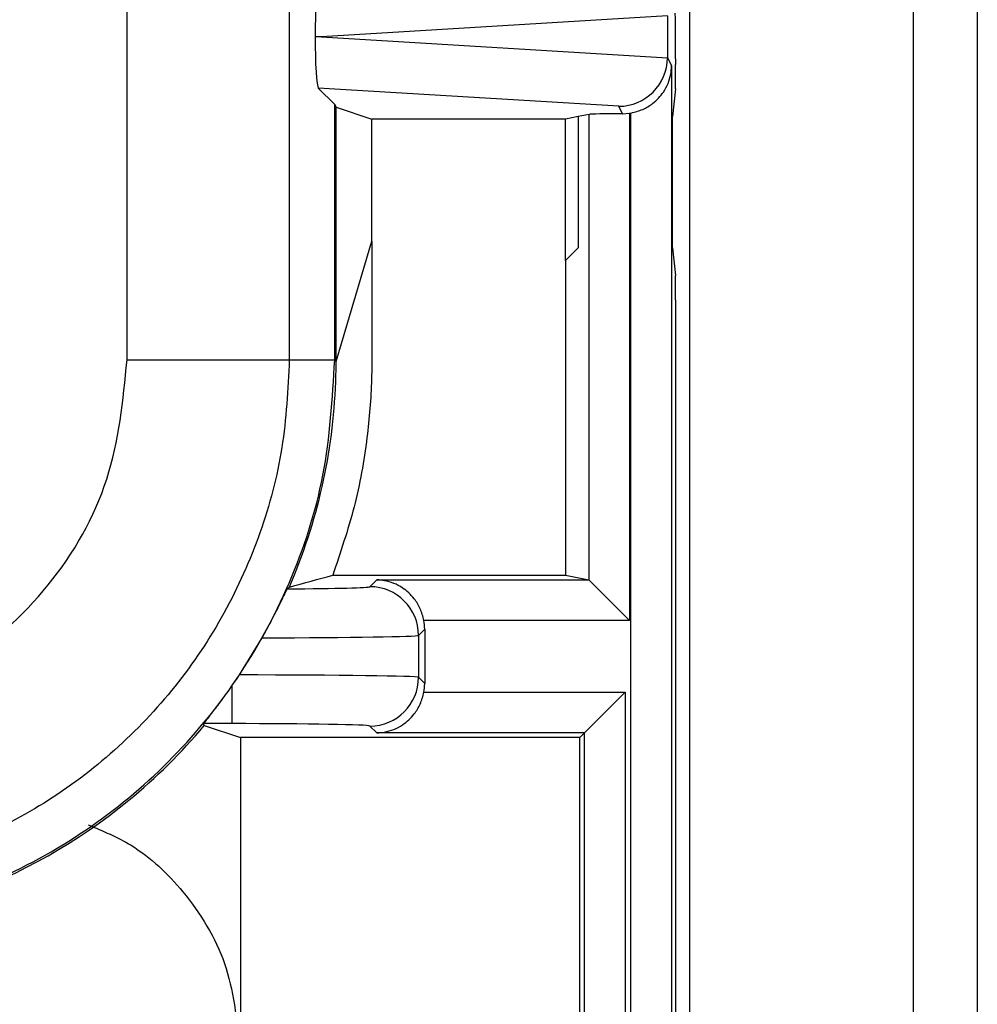
# Model space of a CAD drawing. Units: inches. Extents: x 0.5 to 8, y 0.3 to 10.7.
# Drawn here: x 2.9 to 3.1, y 5.3 to 5.5 of the extents above; entities that cross this region are included whole.
import ezdxf

# ---------------------------------------------------------------- set-up
doc = ezdxf.new("R2010")
doc.units = ezdxf.units.IN
doc.header["$MEASUREMENT"] = 0

msp = doc.modelspace()

# ---------------------------------------------------------------- linework, layer by layer
at = {"color": 7, "linetype": 'Continuous', "lineweight": 25}
for p, q in [((3.105346304959565, 5.059925202239276), (3.105346304959528, 5.926066934522825)), ((3.118469664539714, 5.926066934522825), (3.118469664539727, 5.059925202239278)), ((3.059414546429394, 5.125542000139525), (3.059414546429394, 5.860450136622441)), ((2.943838076663365, 5.410090920614919), (2.943838076664355, 5.49831082803325)), ((2.977166333169568, 5.498711004780866), (2.977166333169568, 5.410090920614919)), ((3.054825566634718, 5.480779795953131), (2.983765599057633, 5.47647113399774)), ((3.054825679369833, 5.480733038263653), (3.054825679369833, 5.472209229731828)), ((2.983765599057633, 5.47647113399774), (2.982461755494876, 5.47647113399774)), ((2.983765599057633, 5.47647113399774), (3.054825566634718, 5.47216247204235)), ((3.054825679369833, 5.472209229731828), (3.055675934698232, 5.470508589557299)), ((3.056505621766034, 5.471950191576762), (3.056505621766034, 5.470776805840963)), ((3.055675934698232, 5.470508589557299), (3.055675934698232, 5.21647113399774)), ((2.98313018518701, 5.46592850653763), (2.986485855560868, 5.462572836163772)), ((3.044837982811835, 5.46218690561882), (2.98313018518701, 5.46592850653763)), ((3.056465790410301, 5.465795832350504), (3.055894741020681, 5.460070943524061)), ((2.986485855560868, 5.410090920614919), (2.986485855560868, 5.462572836163772)), ((2.986485855560868, 5.462572836163772), (2.986776751153894, 5.461991000666165)), ((2.986776751153894, 5.461991000666165), (2.99411384025352, 5.459547291576214)), ((2.986776751153894, 5.409800025021894), (2.986776751153894, 5.461991000666165)), ((3.045606099985313, 5.460650554266077), (3.044837982811835, 5.46218690561882)), ((3.033880961860256, 5.459547291576214), (2.99411384025352, 5.459547291576214)), ((2.99411384025352, 5.434485802321078), (2.99411384025352, 5.459547291576214)), ((3.036505621766034, 5.460070943524061), (3.033880961860256, 5.459547291576214)), ((3.033880961860257, 5.430513140758629), (3.033880961860256, 5.459547291576214)), ((3.038756381182945, 5.460519997723503), (3.036505621766034, 5.460070943524061)), ((3.036505621766034, 5.460070943524061), (3.036505621766034, 5.433137800664407)), ((3.038756381182946, 5.364905868127304), (3.038756381182945, 5.460519997723503)), ((3.045606099985313, 5.460650554266077), (3.047058003667043, 5.460758915344162)), ((3.047058003667043, 5.460758915344162), (3.047058003667043, 5.356604245643189)), ((3.047342918672697, 5.21647113399774), (3.047342918672697, 5.46080497273019)), ((3.055894741020681, 5.433137800664407), (3.055894741020681, 5.460070943524061)), ((2.986776751153894, 5.409800025021894), (2.99411384025352, 5.434485802321078)), ((2.99411384025352, 5.434485802321078), (2.994113840253614, 5.418185269707217)), ((3.036505621766034, 5.433137800664407), (3.033880961860257, 5.430513140758629)), ((3.055894741020681, 5.433137800664407), (3.056465790410301, 5.427412911837964)), ((3.033880961860257, 5.430513140758629), (3.033880961860257, 5.365898876947966)), ((3.056505621766034, 5.422431938347505), (3.056505621766034, 5.125542000139609)), ((2.943838076663365, 5.410090920614919), (2.977166333169568, 5.410090920614919)), ((2.977166333169568, 5.410090920614919), (2.986485855560868, 5.410090920614919)), ((2.986485855560868, 5.410090920614919), (2.986776751153894, 5.409800025021894)), ((2.986080399062974, 5.365898876948065), (3.033880961860257, 5.365898876947966)), ((3.033880961860257, 5.365898876947966), (3.03870556241847, 5.364936309769509)), ((2.993713891067509, 5.363530765588719), (2.995119435248392, 5.364936309769599)), ((2.995119435248392, 5.364936309769599), (3.03870556241847, 5.364936309769509)), ((3.038756381182946, 5.364905868127304), (3.047058003667043, 5.356604245643189)), ((3.047058003667043, 5.356604245643189), (3.004809961904084, 5.356604245643275)), ((3.00497499193293, 5.354794912551029), (3.003712368019053, 5.353532288637154)), ((3.00497499193293, 5.354794912551029), (3.00497499193293, 5.343669508011708)), ((2.96691990421636, 5.345417664149498), (2.971599265603698, 5.353052901801384)), ((3.003712368019053, 5.353532288637154), (3.003712368019053, 5.344932131925585)), ((2.965384873037857, 5.343165496641527), (2.96691990421636, 5.345417664149498)), ((3.003712368019053, 5.344932131925585), (3.00497499193293, 5.343669508011708)), ((2.965384873037857, 5.343165496641527), (2.965384873038058, 5.335419583881841)), ((3.00480996190408, 5.341860174919442), (3.04614935436935, 5.341860174919442)), ((3.037817290243046, 5.333528110793138), (3.04614935436935, 5.341860174919442)), ((3.04614935436935, 5.341860174919442), (3.04614935436935, 5.21647113399774)), ((2.965384873038058, 5.335419583881841), (2.959615769790854, 5.335419583881841)), ((2.95966181241209, 5.335009252704642), (2.959649927404674, 5.335009252704642)), ((2.95966181241209, 5.335009252704642), (2.967124132846978, 5.33256554361469)), ((2.995119435248371, 5.333528110793138), (2.993713891067488, 5.334933654974021)), ((3.037817290243046, 5.333528110793138), (2.995119435248371, 5.333528110793138)), ((3.037817290243046, 5.333528110793138), (3.036854723064598, 5.33256554361469)), ((3.037817290243046, 5.21647113399774), (3.037817290243046, 5.333528110793138)), ((3.036854723064598, 5.33256554361469), (2.967124132847039, 5.33256554361469)), ((2.96712413284704, 5.33256554361469), (2.96712413284704, 5.143822818272063)), ((3.036854723064598, 5.144146889674189), (3.036854723064598, 5.33256554361469))]:
    msp.add_line(p, q, dxfattribs=at)
for centre, start, end in [((2.993710323405783, 5.353528720975448), 0.02043701639982437, 89.9795629834806), ((2.993710323405784, 5.344935699587292), 270.0204370163956, 359.9795629835959)]:
    msp.add_arc(centre, 0.01000204524955087, start, end, dxfattribs=at)
for centre, major_axis, ratio, start_param, end_param in [((2.983133428150261, 5.477015481140662), (4.197464621391588e-05, 0.01002081649531838), 0.06689882351137237, 0.06735956285718687, 1.625424933738032), ((3.056424170999987, 5.471950191576762), (0, 0.009333333333334082), 0.00872686779074191, 4.71238898038469, 6.265732014662901), ((2.983133428150261, 5.475926786854818), (-4.197464621347181e-05, 0.01002081649531661), 0.06689882351138425, 1.516167719851224, 3.074233090733264), ((3.044837982811835, 5.472185382570384), (0.005516356108995257, 0.008349093914302053), 0.9972461544019017, 3.726731272850984, 5.292699541583199), ((3.044512661781244, 5.472836074187082), (0.00884883739725195, -0.005674693417692111), 0.9334125480726917, 0.5347067030628553, 0.5393824620807397), ((3.05646198742708, 5.470776805840963), (0, 0.004999999999999005), 0.008726867790722142, 3.228859116190522, 4.71238898038469), ((3.047058003667043, 5.460507320147267), (0.008333333333333304, 0), 0.01745506492827793, 1.745918498291249, 3.054326190996768), ((3.045603464643798, 5.470654302302107), (0.004472714922462817, -0.008946111164841675), 0.9998096356151159, 5.965458148589435, 5.994320025858278), ((3.05646198742708, 5.422431938347505), (0, 0.004999999999999893), 0.00872686779072059, 4.71238898038469, 6.195918844581981), ((2.870105642008891, 5.40980890980941), (0.08250207363193685, -0.08250207363193772), 0.9999238504775703, 0.3768605498654845, 0.7493922396823917), ((3.038692838354182, 5.356604245643205), (0, 0.008333333333333748), 0.08748866352591653, 6.19591884457963, 6.265732014659854), ((2.965384873038079, 5.363539396853923), (0.02833333333333288, -5.95079541199084e-14), 0.01745506492816529, 5.125179685450629, 6.265732014662425), ((2.885556104812995, 5.394358447005305), (0.1212133223099228, 0.03669656437061608), 0.565797219175581, 5.378125324813537, 5.38329770275873), ((2.994973468652491, 5.354791866222154), (0.007073221891702896, 0.007073221891687353), 0.9996954598820199, 5.497939437030831, 5.679851876528785), ((2.965384873038058, 5.353540919902359), (0.0383333333333331, -5.861977570020825e-14), 0.01290156972955969, 4.875222193439785, 6.265732014659219), ((2.965384873038058, 5.344923500660439), (0.0383333333333331, 0), 0.01290156972955969, 0.01745329251966056, 1.530741325317803), ((2.994973468652491, 5.343672554340584), (0.007073221891695347, -0.007073221891696235), 0.9996954598819885, 0.6033334306499181, 0.7852458701497695), ((2.870105642008891, 5.40980890980941), (0.08250207363193685, -0.08250207363193772), 0.9999238504775703, 6.186010037311487, 6.372670629545119), ((2.7953173772542, 5.484597174564101), (-0.1403489018390021, 0.2270815590996023), 0.3819920286122635, 3.784591411406994, 3.78688076370158), ((2.965384873038058, 5.334925023708875), (0.02833333333333332, 0), 0.01745506492822772, 0.01745329251966095, 1.570796326794897), ((2.870105642008891, 5.40980890980941), (0.08250207363193685, -0.08250207363193772), 0.9999238504775703, 5.497825219993099, 6.186010037311487)]:
    msp.add_ellipse(centre, major_axis=major_axis, ratio=ratio, start_param=start_param, end_param=end_param, dxfattribs=at)
for points, knots in [([(3.047342918672697, 5.46080497273019), (3.048169799554338, 5.461015450500343), (3.049818590056454, 5.461435140634724), (3.052189207184905, 5.462923059167264), (3.054410809712485, 5.465336111628676), (3.055482557158283, 5.468061492197468), (3.055670009187194, 5.469910444615594), (3.055675759268775, 5.470490881001636), (3.055675934698232, 5.470508589557299)], [0, 0, 0, 0, 0.1545053148415475, 0.3080817337701043, 0.5398057022972585, 0.8556575285195439, 0.9955962500764067, 0.9999999999999999, 0.9999999999999999, 0.9999999999999999, 0.9999999999999999]), ([(2.994113840253614, 5.418185269707196), (2.994154087982055, 5.414178284356745), (2.994234705573373, 5.406152154189702), (2.993245347786039, 5.393324088694456), (2.990790501825881, 5.379754407652208), (2.987657688584028, 5.370538729725871), (2.986080399062974, 5.365898876948046)], [0, 0, 0, 0, 0.2257193222985217, 0.4521236050390862, 0.7241585661539591, 1, 1, 1, 1]), ([(2.869823615150944, 5.336076475153946), (2.875306833790044, 5.336441385812638), (2.889073822070431, 5.337357585054774), (2.909890825169553, 5.346248466000853), (2.928646904341054, 5.36298625755623), (2.941387980586776, 5.385154906163828), (2.943021411960959, 5.401779261731221), (2.943838076663365, 5.410090920614919)], [0, 0, 0, 0, 0.1419317358441932, 0.3563550302459977, 0.5710467487507364, 0.7855367633961083, 1, 1, 1, 1]), ([(2.977166333169568, 5.410090920614919), (2.976865426268922, 5.404067196380447), (2.976263599482599, 5.392019487969874), (2.971587226832196, 5.374443247677995), (2.964185896550574, 5.357893872343708), (2.954101124842984, 5.342781849168355), (2.94158909586356, 5.329613784083518), (2.92707257269344, 5.31867188177962), (2.910908588625829, 5.310436856850245), (2.89177726414881, 5.304139606765461), (2.877781682956601, 5.303252587956049), (2.869823631203382, 5.302748218648733)], [0, 0, 0, 0, 0.1072154179629723, 0.2144354625903938, 0.3217290220967779, 0.4290318080280195, 0.5364683414218664, 0.6439114823871613, 0.7512283829405975, 0.8585455383308532, 1, 1, 1, 1]), ([(2.869823631203382, 5.293428696257433), (2.877773166053527, 5.293898501033322), (2.893463649716401, 5.294825783484407), (2.915729234783248, 5.302076749076376), (2.935647581162444, 5.312896445786016), (2.95280197645151, 5.327112716342345), (2.967018249264628, 5.344267158949753), (2.977837934601776, 5.364185627206747), (2.985088799078406, 5.386451136350949), (2.986016062394644, 5.4021414860447), (2.986485855560868, 5.410090920614919)], [0, 0, 0, 0, 0.1301216772739997, 0.2568291214443046, 0.3801219863717798, 0.4999999993036023, 0.6198796484346932, 0.7431730586295486, 0.8698799576718881, 1, 1, 1, 1]), ([(2.986701291396116, 5.405604526866007), (2.98671955582734, 5.406164640281225), (2.986756084991461, 5.407284876363017), (2.986783697755627, 5.40879900272742), (2.986792530982497, 5.40948232916671), (2.986796900305463, 5.409820334059837)], [0, 0, 0, 0, 0.3357006110694987, 0.6714067668847085, 1, 1, 1, 1]), ([(2.977159590307107, 5.363455187312366), (2.97716791508228, 5.363457431212951), (2.98018970934257, 5.364271940406317), (2.983139116880854, 5.36508653073925), (2.986080399062965, 5.365898876948065)], [0, 0, 0, 0, 0.002754911306447252, 1, 1, 1, 1]), ([(3.004809961904084, 5.356604245643275), (3.004592114039412, 5.357434122888214), (3.004157754545107, 5.359088787077784), (3.002641933712021, 5.361466838041006), (3.000194502043773, 5.363692833067496), (2.997486686258711, 5.364740372590981), (2.995672465230521, 5.364926356414178), (2.995137143847949, 5.364935991052727), (2.995119435248392, 5.364936309769599)], [0, 0, 0, 0, 0.1560728405181055, 0.3111883615856021, 0.5463736920245004, 0.8662756546452144, 0.9955763566336258, 1, 1, 1, 1]), ([(2.971599265603698, 5.353052901801384), (2.972257984629151, 5.354252311350764), (2.973575322963406, 5.356650948883335), (2.975146284911095, 5.359792325968883), (2.976243359881857, 5.36207884006572), (2.976678939014102, 5.362983462393087), (2.976738077708705, 5.363067599171204), (2.976751276647054, 5.363086377335902)], [0, 0, 0, 0, 0.2334752297576462, 0.4669151161182973, 0.7009851412431268, 0.9332640209149713, 1, 1, 1, 1]), ([(2.959615769790854, 5.335419583881841), (2.959680967097929, 5.335515826960347), (2.959811103915578, 5.335707932562851), (2.960865023961888, 5.337046451374863), (2.962492888782971, 5.339156783532096), (2.964144952651786, 5.341398534246043), (2.965122894765232, 5.342792161577951), (2.965384873037857, 5.343165496641527)], [0, 0, 0, 0, 0.1929405122465795, 0.3851181189113153, 0.6426771456183783, 0.9042777452026988, 1, 1, 1, 1]), ([(2.995119435248371, 5.333528110793138), (2.995137143847928, 5.33352842951001), (2.995672465230495, 5.333538064148559), (2.997486686258697, 5.33372404797175), (3.000194502043753, 5.33477158749523), (3.002641933712008, 5.336997582521715), (3.004157754545098, 5.339375633484934), (3.004592114039407, 5.341030297674504), (3.00480996190408, 5.341860174919442)], [0, 0, 0, 0, 0.004423643366364575, 0.1337243453547742, 0.4536263079754913, 0.6888116384143873, 0.8439271594818908, 1, 1, 1, 1]), ([(2.935836623172877, 5.314664488190383), (2.938865223934341, 5.31339689943952), (2.94632272889596, 5.310275639774289), (2.956390544162481, 5.300605984506995), (2.9651636327133, 5.286396225959473), (2.966341914026692, 5.274796537437688), (2.966941449316623, 5.268894362344198)], [0, 0, 0, 0, 0.1668875777144988, 0.4109372733026881, 0.700272007520952, 0.9999999999999999, 0.9999999999999999, 0.9999999999999999, 0.9999999999999999])]:
    msp.add_open_spline(points, degree=3, knots=knots, dxfattribs=at)

doc.saveas('drawing.dxf')
